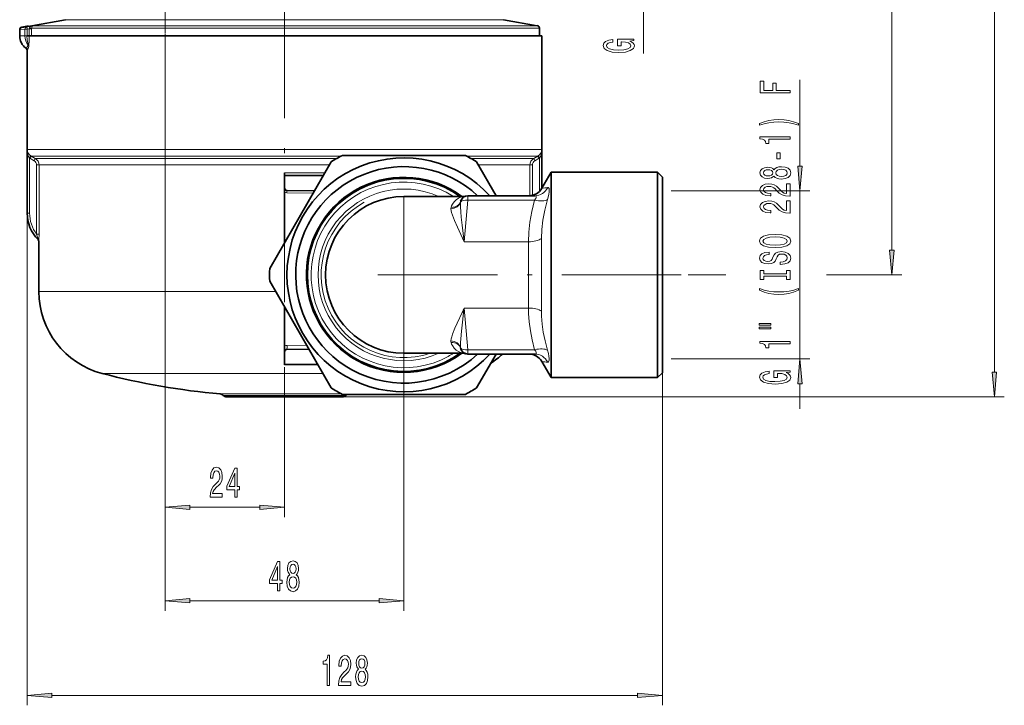
# Model space of a CAD drawing. Extents: x 0 to 420, y 0 to 297.
# Drawn here: x 245 to 344, y 74 to 143 of the extents above; entities that cross this region are included whole.
import ezdxf

# ---------------------------------------------------------------- set-up
doc = ezdxf.new("R2010")
doc.units = 0
doc.linetypes.add('DASHDOT', pattern=[18.5, 12, -3, 0.5, -3])

msp = doc.modelspace()

# ---------------------------------------------------------------- linework, layer by layer
at = {"color": 7, "linetype": 'DASHDOT', "lineweight": 13}
for p, q in [((271.535, 96.417), (271.535, 232.679)), ((259.535, 172.449), (259.535, 141.899)), ((280.935, 117.674), (312.135, 117.674))]:
    msp.add_line(p, q, dxfattribs=at)
at = {"color": 7, "lineweight": 13}
for p, q in [((332.6, 120.165), (332.6, 218.834)), ((342.909, 107.915), (342.909, 218.834)), ((307.643, 139.911), (307.643, 146.244)), ((245.121, 142.535), (245.117, 142.561)), ((245.621, 142.597), (245.118, 142.534)), ((246.266, 142.71), (245.621, 142.597)), ((245.621, 142.597), (245.664, 142.351)), ((245.647, 142.628), (245.643, 142.653)), ((246.266, 142.71), (283.721, 142.71)), ((282.095, 143.309), (249.508, 143.309)), ((293.561, 143.309), (282.095, 143.309)), ((296.953, 142.71), (283.721, 142.71)), ((244.91, 142.314), (244.912, 142.314)), ((245.43, 142.351), (244.911, 142.288)), ((244.911, 141.674), (244.911, 142.288)), ((244.911, 141.674), (245.43, 141.674)), ((245.43, 142.351), (245.664, 142.351)), ((245.43, 142.351), (245.43, 141.674)), ((245.43, 141.674), (245.638, 141.674)), ((245.865, 142.386), (245.664, 142.351)), ((245.664, 142.351), (245.664, 141.674)), ((245.865, 142.386), (245.871, 142.426)), ((245.865, 141.674), (245.865, 142.386)), ((246.113, 142.386), (245.865, 142.386)), ((246.113, 142.386), (246.112, 142.464)), ((246.112, 142.464), (283.82, 142.464)), ((246.113, 141.674), (246.113, 142.386)), ((259.535, 141.899), (259.535, 83.931)), ((259.535, 141.899), (259.535, 93.328)), ((297.16, 142.464), (283.82, 142.464)), ((323.365, 128.605), (323.365, 137.26)), ((245.664, 123.877), (245.664, 130.257)), ((245.664, 130.257), (248.827, 130.257)), ((297.405, 130.257), (248.827, 130.257)), ((297.405, 126.369), (297.405, 130.257)), ((245.905, 129.41), (245.937, 129.391)), ((245.905, 123.877), (245.905, 129.41)), ((245.937, 129.391), (246.363, 129.146)), ((246.029, 129.622), (246.053, 129.608)), ((246.053, 129.608), (249.156, 129.608)), ((246.053, 129.608), (246.479, 129.362)), ((249.529, 129.362), (246.479, 129.362)), ((246.854, 128.713), (246.613, 128.713)), ((246.613, 128.713), (246.613, 121.768)), ((249.858, 128.713), (246.854, 128.713)), ((246.854, 128.713), (246.854, 121.768)), ((277.223, 129.608), (249.156, 129.608)), ((276.779, 129.362), (249.529, 129.362)), ((276.051, 128.713), (249.858, 128.713)), ((297.017, 129.608), (289.847, 129.608)), ((296.591, 129.362), (290.29, 129.362)), ((296.215, 128.713), (291.018, 128.713)), ((296.456, 128.713), (296.215, 128.713)), ((296.215, 125.624), (296.215, 128.713)), ((296.456, 125.665), (296.456, 128.713)), ((296.591, 129.362), (297.017, 129.608)), ((296.707, 129.146), (297.133, 129.391)), ((297.017, 129.608), (297.04, 129.622)), ((297.133, 129.391), (297.164, 129.41)), ((297.164, 126.058), (297.164, 129.41)), ((275.596, 127.924), (271.535, 127.924)), ((271.783, 125.916), (274.41, 125.87)), ((310.405, 126.114), (324.365, 126.114)), ((323.365, 109.234), (323.365, 126.114)), ((283.535, 113.899), (283.535, 125.549)), ((289.605, 121.002), (289.972, 125.191)), ((289.972, 125.191), (289.972, 125.624)), ((289.972, 125.191), (296.688, 125.191)), ((245.66, 123.877), (245.66, 74.436)), ((245.664, 123.877), (245.66, 123.877)), ((245.664, 123.877), (245.905, 123.877)), ((246.854, 121.768), (246.613, 121.768)), ((246.763, 121.226), (246.758, 121.226)), ((246.767, 121.222), (246.762, 121.222)), ((246.766, 121.23), (246.763, 121.226)), ((246.767, 121.222), (246.763, 121.226)), ((246.84, 121.046), (246.835, 121.046)), ((246.84, 121.046), (246.842, 121.058)), ((296.066, 121.002), (289.605, 121.002)), ((296.066, 114.346), (296.066, 121.002)), ((297.365, 114.029), (297.365, 121.319)), ((312.135, 117.674), (315.909, 117.674)), ((326.018, 117.674), (333.6, 117.674)), ((246.835, 115.998), (249.858, 115.998)), ((270.646, 115.998), (249.858, 115.998)), ((283.535, 109.799), (283.535, 113.899)), ((289.542, 113.848), (289.605, 114.346)), ((296.066, 114.346), (289.605, 114.346)), ((289.605, 114.346), (289.972, 110.157)), ((271.782, 110.591), (273.749, 110.623)), ((289.972, 110.157), (289.972, 109.724)), ((289.972, 110.157), (296.688, 110.157)), ((283.535, 109.799), (283.535, 83.931)), ((310.405, 109.234), (324.365, 109.234)), ((274.894, 108.64), (271.535, 108.64)), ((253.194, 107.772), (271.535, 107.772)), ((275.395, 107.772), (271.535, 107.772)), ((309.535, 107.849), (309.535, 74.436)), ((323.365, 104.234), (323.365, 106.743)), ((265.069, 105.712), (271.535, 105.712)), ((265.376, 105.569), (271.535, 105.569)), ((277.277, 105.712), (271.535, 105.712)), ((277.693, 105.569), (271.535, 105.569)), ((277.341, 105.424), (343.909, 105.424)), ((271.535, 96.417), (271.535, 93.328)), ((262.025, 94.328), (269.044, 94.328)), ((262.025, 84.931), (281.044, 84.931)), ((248.15, 75.436), (307.044, 75.436))]:
    msp.add_line(p, q, dxfattribs=at)
at = {"color": 7, "lineweight": 35}
for p, q in [((245.643, 142.653), (245.117, 142.561)), ((245.118, 142.534), (246.117, 142.71)), ((245.66, 142.655), (245.801, 142.655)), ((249.508, 143.309), (246.116, 142.71)), ((293.561, 143.309), (296.953, 142.71)), ((244.91, 142.314), (244.91, 141.774)), ((244.91, 141.693), (244.91, 141.774)), ((244.91, 141.773), (244.91, 141.774)), ((244.91, 141.674), (244.91, 141.693)), ((244.91, 141.693), (244.91, 141.674)), ((244.911, 141.674), (244.91, 141.674)), ((244.911, 141.674), (244.911, 142.288)), ((245.86, 141.674), (245.638, 141.674)), ((248.827, 141.674), (245.86, 141.674)), ((297.41, 141.674), (248.827, 141.674)), ((297.16, 141.674), (297.16, 142.464)), ((297.41, 126.377), (297.41, 141.674)), ((245.66, 123.877), (245.66, 140.238)), ((270.05, 118.318), (276.235, 129.03)), ((277.35, 129.674), (289.719, 129.674)), ((290.835, 129.03), (292.802, 125.623)), ((271.535, 127.674), (271.535, 127.924)), ((297.408, 126.374), (298.347, 127.999)), ((298.347, 112.724), (298.347, 127.999)), ((298.347, 127.999), (309.035, 127.999)), ((309.035, 112.724), (309.035, 127.999)), ((309.535, 127.499), (309.035, 127.999)), ((271.535, 127.674), (275.452, 127.674)), ((271.535, 126.416), (271.535, 127.674)), ((309.535, 112.964), (309.535, 127.499)), ((271.535, 125.987), (271.535, 126.416)), ((271.535, 125.987), (271.535, 120.889)), ((271.78, 126.166), (274.553, 126.117)), ((283.535, 125.549), (289.465, 125.549)), ((289.972, 125.624), (296.697, 125.624)), ((246.762, 121.222), (246.758, 121.226)), ((246.835, 115.998), (246.835, 121.046)), ((276.235, 106.318), (270.05, 117.03)), ((271.535, 114.459), (271.535, 110.522)), ((309.535, 107.849), (309.535, 112.964)), ((298.347, 107.349), (298.347, 112.724)), ((309.035, 107.349), (309.035, 112.724)), ((271.535, 110.522), (271.535, 109.932)), ((271.535, 108.674), (271.535, 109.933)), ((273.981, 110.221), (271.78, 110.183)), ((283.535, 109.799), (289.465, 109.799)), ((289.972, 109.724), (296.697, 109.724)), ((292.801, 109.724), (290.835, 106.318)), ((297.408, 108.974), (298.347, 107.349)), ((271.535, 108.674), (274.874, 108.674)), ((271.535, 108.674), (271.535, 108.64)), ((298.347, 107.349), (309.035, 107.349)), ((309.535, 107.849), (309.035, 107.349)), ((271.535, 105.424), (265.728, 105.424)), ((277.341, 105.424), (271.535, 105.424)), ((289.719, 105.674), (277.35, 105.674))]:
    msp.add_line(p, q, dxfattribs=at)
at = {"color": 7, "lineweight": 13}
for points in [[(246.266, 142.71), (246.129, 142.672), (246, 142.604), (245.922, 142.535), (245.891, 142.489), (245.871, 142.426)], [(246.266, 142.71), (246.206, 142.684), (246.154, 142.629), (246.115, 142.525), (246.112, 142.464)], [(245.755, 140.762), (245.75, 140.821), (245.719, 140.99), (245.668, 141.279), (245.638, 141.674)], [(245.819, 140.61), (245.83, 140.662), (245.844, 140.8), (245.857, 141.15), (245.86, 141.674)], [(246.029, 129.622), (245.888, 129.735), (245.784, 129.864), (245.695, 130.057), (245.664, 130.257)], [(245.905, 129.41), (245.811, 129.562), (245.744, 129.729), (245.684, 129.991), (245.664, 130.257)], [(297.04, 129.622), (297.181, 129.735), (297.285, 129.864), (297.374, 130.057), (297.405, 130.257)], [(297.164, 129.41), (297.259, 129.562), (297.326, 129.729), (297.385, 129.991), (297.405, 130.257)], [(297.996, 126.447), (298.042, 126.444), (298.08, 126.424), (298.109, 126.388), (298.131, 126.338), (298.154, 126.198), (298.148, 126.006), (298.113, 125.759), (297.987, 125.24)], [(289.465, 125.549), (289.324, 125.505), (289.04, 125.377), (288.811, 125.225), (288.598, 125.025), (288.413, 124.769), (288.339, 124.621), (288.28, 124.46)], [(289.241, 124.993), (289.243, 124.505), (289.269, 124.003), (289.311, 123.489), (289.396, 122.677), (289.605, 121.002)], [(296.066, 121.002), (296.102, 121.979), (296.211, 122.979), (296.4, 124.031), (296.688, 125.191)], [(296.697, 125.624), (296.807, 125.601), (296.853, 125.536), (296.841, 125.434), (296.793, 125.335), (296.688, 125.191)], [(297.365, 121.319), (297.401, 122.228), (297.512, 123.165), (297.703, 124.159), (297.987, 125.24)], [(288.266, 124.309), (288.336, 123.946), (288.414, 123.69), (288.62, 123.152), (288.923, 122.469), (289.605, 121.002)], [(246.766, 121.23), (246.703, 121.463), (246.613, 121.768)], [(246.842, 121.058), (246.849, 121.226), (246.854, 121.768)], [(288.266, 111.039), (288.297, 111.236), (288.348, 111.442), (288.438, 111.728), (288.677, 112.331), (288.903, 112.835), (289.399, 113.899)], [(289.241, 110.355), (289.245, 110.896), (289.264, 111.266), (289.326, 112.024), (289.391, 112.623), (289.542, 113.848)], [(296.077, 113.804), (296.139, 112.95), (296.257, 112.07), (296.437, 111.146), (296.688, 110.157)], [(297.376, 113.53), (297.438, 112.737), (297.556, 111.915), (297.737, 111.045), (297.987, 110.108)], [(289.465, 109.799), (289.324, 109.843), (289.04, 109.971), (288.811, 110.123), (288.598, 110.323), (288.413, 110.579), (288.339, 110.727), (288.28, 110.889)], [(296.688, 110.157), (296.804, 109.995), (296.853, 109.867), (296.854, 109.818), (296.839, 109.778), (296.787, 109.738), (296.697, 109.724)], [(297.987, 110.108), (298.073, 109.784), (298.128, 109.505), (298.153, 109.276), (298.149, 109.097), (298.127, 108.998), (298.088, 108.932), (298.048, 108.906), (297.996, 108.901)]]:
    msp.add_lwpolyline(points, dxfattribs=at)
for points in [[(306.241, 141.166), (306.643, 141.211), (306.643, 141.34), (305.022, 141.34), (305.022, 140.684), (305.389, 140.684), (305.389, 141.089), (305.415, 141.089), (305.813, 141.058), (306.107, 140.975), (306.293, 140.847), (306.353, 140.689), (306.275, 140.513), (306.042, 140.375), (305.657, 140.287), (305.13, 140.256), (304.607, 140.285), (304.222, 140.373), (303.989, 140.513), (303.906, 140.702), (303.95, 140.832), (304.071, 140.938), (304.274, 141.016), (304.546, 141.06), (304.546, 141.317), (304.131, 141.249), (303.82, 141.122), (303.63, 140.943), (303.561, 140.718), (303.669, 140.422), (303.984, 140.199), (304.481, 140.056), (305.143, 140.007), (305.808, 140.056), (306.306, 140.199), (306.621, 140.409), (306.725, 140.674), (306.69, 140.822), (306.604, 140.954), (306.453, 141.068)], [(322.365, 135.947), (322.365, 136.188), (320.986, 136.188), (320.986, 136.946), (320.628, 136.946), (320.628, 136.188), (319.729, 136.188), (319.729, 137.12), (319.365, 137.12), (319.365, 135.947)], [(323.2, 132.869), (322.724, 133.056), (322.253, 133.188), (321.765, 133.266), (321.246, 133.292), (320.731, 133.266), (320.239, 133.188), (319.767, 133.056), (319.292, 132.869), (319.292, 132.706), (319.75, 132.851), (320.234, 132.955), (320.736, 133.017), (321.246, 133.041), (321.756, 133.017), (322.262, 132.955), (322.741, 132.849), (323.2, 132.706)], [(322.365, 131.298), (322.365, 131.534), (319.344, 131.534), (319.344, 131.358), (319.607, 131.311), (319.785, 131.218), (319.888, 131.075), (319.923, 130.878), (320.23, 130.878), (320.23, 131.298)], [(321.375, 129.32), (321.375, 129.947), (321.034, 129.947), (321.034, 129.32)], [(320.749, 127.6), (320.87, 127.468), (321.038, 127.377), (321.25, 127.32), (321.505, 127.302), (321.89, 127.344), (322.188, 127.463), (322.378, 127.658), (322.452, 127.922), (322.378, 128.184), (322.188, 128.379), (321.89, 128.498), (321.505, 128.542), (321.25, 128.521), (321.038, 128.467), (320.87, 128.373), (320.749, 128.244), (320.645, 128.347), (320.502, 128.42), (320.329, 128.464), (320.118, 128.48), (319.811, 128.438), (319.564, 128.329), (319.404, 128.153), (319.344, 127.922), (319.404, 127.689), (319.564, 127.512), (319.811, 127.401), (320.118, 127.362), (320.329, 127.375), (320.502, 127.419)], [(320.152, 127.608), (319.962, 127.629), (319.815, 127.691), (319.724, 127.79), (319.69, 127.922), (319.724, 128.052), (319.815, 128.15), (319.962, 128.213), (320.152, 128.236), (320.347, 128.213), (320.498, 128.15), (320.597, 128.052), (320.628, 127.922), (320.593, 127.79), (320.498, 127.691), (320.347, 127.629)], [(321.497, 127.551), (321.267, 127.575), (321.095, 127.65), (320.982, 127.766), (320.943, 127.922), (320.982, 128.075), (321.095, 128.192), (321.267, 128.267), (321.497, 128.293), (321.743, 128.267), (321.929, 128.192), (322.05, 128.075), (322.089, 127.922), (322.05, 127.766), (321.929, 127.65), (321.743, 127.575)], [(323.148, 128.605), (323.365, 126.114), (323.583, 128.605)], [(322.365, 125.578), (322.365, 126.815), (321.994, 126.815), (321.994, 125.837), (321.79, 125.892), (321.622, 125.985), (321.315, 126.273), (321.185, 126.426), (320.999, 126.597), (320.783, 126.719), (320.528, 126.789), (320.239, 126.815), (319.875, 126.771), (319.59, 126.649), (319.409, 126.462), (319.344, 126.221), (319.417, 125.972), (319.62, 125.783), (319.945, 125.661), (320.373, 125.619), (320.433, 125.619), (320.433, 125.855), (320.399, 125.855), (320.105, 125.879), (319.888, 125.949), (319.75, 126.06), (319.703, 126.208), (319.746, 126.359), (319.854, 126.47), (320.022, 126.543), (320.234, 126.569), (320.433, 126.55), (320.602, 126.501), (320.749, 126.418), (320.878, 126.304), (321.017, 126.151), (321.285, 125.897), (321.57, 125.718), (321.916, 125.612), (322.352, 125.578)], [(322.365, 123.866), (322.365, 125.104), (321.994, 125.104), (321.994, 124.126), (321.79, 124.18), (321.622, 124.274), (321.315, 124.562), (321.185, 124.715), (320.999, 124.886), (320.783, 125.008), (320.528, 125.078), (320.239, 125.104), (319.875, 125.06), (319.59, 124.938), (319.409, 124.751), (319.344, 124.51), (319.417, 124.261), (319.62, 124.071), (319.945, 123.949), (320.373, 123.908), (320.433, 123.908), (320.433, 124.144), (320.399, 124.144), (320.105, 124.167), (319.888, 124.237), (319.75, 124.349), (319.703, 124.497), (319.746, 124.647), (319.854, 124.759), (320.022, 124.831), (320.234, 124.857), (320.433, 124.839), (320.602, 124.79), (320.749, 124.707), (320.878, 124.593), (321.017, 124.44), (321.285, 124.185), (321.57, 124.007), (321.916, 123.9), (322.352, 123.866)], [(320.865, 120.41), (321.54, 120.457), (322.037, 120.592), (322.344, 120.802), (322.448, 121.077), (322.344, 121.349), (322.037, 121.562), (321.54, 121.694), (320.865, 121.743), (320.195, 121.694), (319.923, 121.637), (319.698, 121.562), (319.391, 121.349), (319.314, 121.219), (319.283, 121.077), (319.391, 120.799), (319.694, 120.589), (320.191, 120.457)], [(320.865, 120.659), (320.342, 120.687), (319.958, 120.773), (319.724, 120.905), (319.642, 121.077), (319.724, 121.245), (319.962, 121.377), (320.347, 121.463), (320.865, 121.494), (321.388, 121.463), (321.773, 121.377), (322.007, 121.245), (322.084, 121.077), (322.007, 120.905), (321.773, 120.773), (321.393, 120.687)], [(321.375, 118.955), (321.375, 118.719), (321.834, 118.771), (322.171, 118.901), (322.374, 119.101), (322.448, 119.37), (322.378, 119.637), (322.188, 119.837), (321.89, 119.964), (321.497, 120.011), (321.142, 119.972), (320.913, 119.863), (320.762, 119.687), (320.649, 119.451), (320.567, 119.248), (320.472, 119.116), (320.334, 119.041), (320.118, 119.018), (319.923, 119.041), (319.776, 119.108), (319.677, 119.212), (319.642, 119.355), (319.685, 119.5), (319.802, 119.614), (319.997, 119.689), (320.26, 119.726), (320.26, 119.962), (320.252, 119.962), (319.845, 119.92), (319.543, 119.798), (319.352, 119.606), (319.288, 119.347), (319.352, 119.114), (319.534, 118.932), (319.815, 118.815), (320.178, 118.774), (320.502, 118.808), (320.723, 118.906), (320.87, 119.062), (320.982, 119.274), (321.082, 119.484), (321.177, 119.643), (321.315, 119.739), (321.54, 119.772), (321.769, 119.741), (321.942, 119.661), (322.05, 119.539), (322.084, 119.381), (322.037, 119.204), (321.899, 119.069), (321.674, 118.984)], [(332.382, 120.165), (332.6, 117.674), (332.818, 120.165)], [(322.002, 117.534), (322.002, 117.202), (322.365, 117.202), (322.365, 118.105), (322.002, 118.105), (322.002, 117.773), (319.729, 117.773), (319.729, 118.105), (319.365, 118.105), (319.365, 117.202), (319.729, 117.202), (319.729, 117.534)], [(323.2, 116.132), (323.2, 116.295), (322.741, 116.147), (322.262, 116.044), (321.756, 115.979), (321.246, 115.958), (320.736, 115.979), (320.234, 116.044), (319.75, 116.147), (319.292, 116.295), (319.292, 116.132), (319.767, 115.942), (320.239, 115.81), (320.731, 115.732), (321.246, 115.709), (321.765, 115.732), (322.253, 115.81), (322.724, 115.942)], [(319.257, 112.621), (320.433, 112.621), (320.433, 112.795), (319.257, 112.795)], [(319.257, 112.245), (320.433, 112.245), (320.433, 112.421), (319.257, 112.421)], [(322.365, 110.762), (322.365, 110.998), (319.344, 110.998), (319.344, 110.821), (319.607, 110.775), (319.785, 110.681), (319.888, 110.538), (319.923, 110.341), (320.23, 110.341), (320.23, 110.762)], [(323.583, 106.743), (323.365, 109.234), (323.148, 106.743)], [(321.963, 107.86), (322.365, 107.904), (322.365, 108.034), (320.744, 108.034), (320.744, 107.378), (321.112, 107.378), (321.112, 107.782), (321.138, 107.782), (321.535, 107.751), (321.829, 107.668), (322.015, 107.541), (322.076, 107.383), (321.998, 107.206), (321.765, 107.069), (321.38, 106.981), (320.852, 106.95), (320.329, 106.978), (319.945, 107.066), (319.711, 107.206), (319.629, 107.396), (319.672, 107.526), (319.793, 107.632), (319.997, 107.71), (320.269, 107.754), (320.269, 108.011), (319.854, 107.943), (319.543, 107.816), (319.352, 107.637), (319.283, 107.411), (319.391, 107.116), (319.707, 106.893), (320.204, 106.75), (320.865, 106.701), (321.531, 106.75), (322.028, 106.893), (322.344, 107.103), (322.448, 107.367), (322.413, 107.515), (322.326, 107.647), (322.175, 107.762)], [(342.691, 107.915), (342.909, 105.424), (343.127, 107.915)], [(264.046, 95.328), (265.283, 95.328), (265.283, 95.699), (264.306, 95.699), (264.36, 95.903), (264.453, 96.071), (264.741, 96.378), (264.894, 96.508), (265.065, 96.694), (265.187, 96.91), (265.257, 97.165), (265.283, 97.455), (265.239, 97.818), (265.117, 98.103), (264.931, 98.284), (264.689, 98.349), (264.44, 98.276), (264.251, 98.073), (264.129, 97.748), (264.088, 97.321), (264.088, 97.26), (264.324, 97.26), (264.324, 97.295), (264.347, 97.589), (264.417, 97.805), (264.529, 97.943), (264.676, 97.991), (264.827, 97.947), (264.938, 97.839), (265.011, 97.671), (265.037, 97.459), (265.019, 97.26), (264.97, 97.091), (264.887, 96.944), (264.772, 96.815), (264.619, 96.676), (264.365, 96.408), (264.186, 96.123), (264.08, 95.777), (264.046, 95.341)], [(266.533, 95.328), (266.767, 95.328), (266.767, 96.071), (267.023, 96.071), (267.023, 96.417), (266.767, 96.417), (266.767, 98.263), (266.53, 98.263), (265.742, 96.452), (265.742, 96.071), (266.533, 96.071)], [(265.96, 96.417), (266.533, 97.761), (266.533, 96.417)], [(262.025, 94.546), (259.535, 94.328), (262.025, 94.11)], [(269.044, 94.11), (271.535, 94.328), (269.044, 94.546)], [(270.822, 85.931), (271.055, 85.931), (271.055, 86.675), (271.312, 86.675), (271.312, 87.021), (271.055, 87.021), (271.055, 88.866), (270.819, 88.866), (270.031, 87.055), (270.031, 86.675), (270.822, 86.675)], [(270.249, 87.021), (270.822, 88.365), (270.822, 87.021)], [(272.069, 87.548), (271.937, 87.427), (271.846, 87.258), (271.789, 87.047), (271.771, 86.791), (271.812, 86.407), (271.931, 86.108), (272.126, 85.918), (272.39, 85.845), (272.652, 85.918), (272.847, 86.108), (272.966, 86.407), (273.01, 86.791), (272.99, 87.047), (272.935, 87.258), (272.842, 87.427), (272.712, 87.548), (272.816, 87.652), (272.888, 87.794), (272.932, 87.967), (272.948, 88.179), (272.907, 88.486), (272.798, 88.732), (272.621, 88.892), (272.39, 88.953), (272.157, 88.892), (271.981, 88.732), (271.869, 88.486), (271.83, 88.179), (271.843, 87.967), (271.887, 87.794)], [(272.077, 88.144), (272.097, 88.335), (272.16, 88.482), (272.258, 88.572), (272.39, 88.607), (272.52, 88.572), (272.619, 88.482), (272.681, 88.335), (272.704, 88.144), (272.681, 87.95), (272.619, 87.799), (272.52, 87.699), (272.39, 87.669), (272.258, 87.704), (272.16, 87.799), (272.097, 87.95)], [(272.02, 86.8), (272.043, 87.029), (272.118, 87.202), (272.235, 87.315), (272.39, 87.353), (272.543, 87.315), (272.66, 87.202), (272.735, 87.029), (272.761, 86.8), (272.735, 86.554), (272.66, 86.368), (272.543, 86.247), (272.39, 86.208), (272.235, 86.247), (272.118, 86.368), (272.043, 86.554)], [(262.025, 85.149), (259.535, 84.931), (262.025, 84.713)], [(281.044, 84.713), (283.535, 84.931), (281.044, 85.149)], [(275.839, 76.436), (276.075, 76.436), (276.075, 79.458), (275.899, 79.458), (275.852, 79.194), (275.759, 79.017), (275.616, 78.913), (275.419, 78.879), (275.419, 78.572), (275.839, 78.572)], [(276.964, 76.436), (278.202, 76.436), (278.202, 76.808), (277.224, 76.808), (277.278, 77.011), (277.372, 77.18), (277.659, 77.487), (277.812, 77.616), (277.984, 77.802), (278.106, 78.018), (278.176, 78.273), (278.202, 78.563), (278.157, 78.926), (278.036, 79.211), (277.849, 79.393), (277.608, 79.458), (277.359, 79.384), (277.169, 79.181), (277.047, 78.857), (277.006, 78.429), (277.006, 78.368), (277.242, 78.368), (277.242, 78.403), (277.265, 78.697), (277.335, 78.913), (277.447, 79.051), (277.595, 79.099), (277.745, 79.056), (277.857, 78.948), (277.929, 78.779), (277.955, 78.567), (277.937, 78.368), (277.888, 78.2), (277.805, 78.053), (277.691, 77.923), (277.538, 77.785), (277.283, 77.517), (277.104, 77.232), (276.998, 76.886), (276.964, 76.449)], [(278.987, 78.053), (278.855, 77.932), (278.764, 77.763), (278.707, 77.551), (278.689, 77.296), (278.73, 76.912), (278.85, 76.613), (279.044, 76.423), (279.309, 76.35), (279.571, 76.423), (279.765, 76.613), (279.884, 76.912), (279.928, 77.296), (279.908, 77.551), (279.853, 77.763), (279.76, 77.932), (279.63, 78.053), (279.734, 78.157), (279.807, 78.299), (279.851, 78.472), (279.866, 78.684), (279.825, 78.991), (279.716, 79.237), (279.539, 79.397), (279.309, 79.458), (279.075, 79.397), (278.899, 79.237), (278.787, 78.991), (278.748, 78.684), (278.761, 78.472), (278.805, 78.299)], [(278.995, 78.649), (279.016, 78.84), (279.078, 78.987), (279.176, 79.077), (279.309, 79.112), (279.438, 79.077), (279.537, 78.987), (279.599, 78.84), (279.622, 78.649), (279.599, 78.455), (279.537, 78.304), (279.438, 78.204), (279.309, 78.174), (279.176, 78.208), (279.078, 78.304), (279.016, 78.455)], [(278.938, 77.305), (278.961, 77.534), (279.036, 77.707), (279.153, 77.819), (279.309, 77.858), (279.462, 77.819), (279.578, 77.707), (279.654, 77.534), (279.68, 77.305), (279.654, 77.059), (279.578, 76.873), (279.462, 76.752), (279.309, 76.713), (279.153, 76.752), (279.036, 76.873), (278.961, 77.059)], [(248.15, 75.654), (245.66, 75.436), (248.15, 75.218)], [(307.044, 75.218), (309.535, 75.436), (307.044, 75.654)]]:
    msp.add_lwpolyline(points, close=True, dxfattribs=at)
at = {"color": 7, "lineweight": 35}
for centre, radius, start, end in [((245.16, 142.314), 0.25, 100.00005, 139.9993), ((296.91, 142.464), 0.25, 360, 80), ((245.16, 142.314), 0.25, 139.994, 180.00159), ((246.41, 141.674), 1.5, 180.00001, 235.1501), ((245.161, 142.288), 0.25, 111.4234, 179.99894), ((245.161, 142.288), 0.25, 100.00051, 111.42874), ((245.41, 140.238), 0.25, 0.00159, 55.14832), ((283.535, 117.674), 11.75, 42.57825, 317.42186), ((283.535, 117.674), 13.5, 117.26604, 122.73395), ((283.535, 117.674), 13.5, 57.26604, 62.73396), ((283.535, 117.674), 10.875, 46.97326, 241.35211), ((283.535, 117.674), 9.8, 53.47263, 241.35211), ((283.535, 117.674), 9.75, 53.8712, 306.12905), ((283.535, 117.674), 9.7, 54.2777, 305.72244), ((271.785, 126.416), 0.25, 180.00001, 268.99996), ((296.109, 127.124), 1.5, 270, 330), ((283.535, 117.674), 7.875, 90, 270), ((289.972, 124.874), 0.75, 90, 165.19755), ((289.465, 126.549), 1, 269.99996, 286.65765), ((289.974, 124.871), 0.754, 107.11659, 114.10863), ((249.41, 123.877), 3.75, 179.99999, 225), ((246.585, 121.046), 0.25, 360, 45), ((283.535, 117.674), 13.5, 177.26604, 182.73396), ((255.335, 115.998), 8.5, 180.00001, 255.40974), ((271.785, 109.933), 0.25, 91.00004, 179.99999), ((289.972, 110.474), 0.75, 194.80245, 270), ((283.535, 117.674), 10.875, 241.35211, 313.02688), ((283.535, 117.674), 9.8, 241.35211, 306.52759), ((289.465, 108.799), 1, 73.34215, 90.0001), ((289.974, 110.478), 0.754, 245.89131, 252.88367), ((287.735, 115.998), 8.5, 302.28234, 312.43046), ((296.109, 108.224), 1.5, 30.00016, 90.00007), ((271.535, 178.234), 72.81, 255.40974, 264.90493), ((283.535, 117.674), 13.5, 237.26605, 242.73396), ((283.535, 117.674), 13.5, 297.26604, 302.73396), ((265.024, 105.214), 0.5, 45.26183, 84.90493), ((265.728, 105.924), 0.5, 225.26183, 270), ((277.341, 105.924), 0.5, 270, 314.73817), ((278.045, 105.214), 0.5, 112.97683, 134.73814)]:
    msp.add_arc(centre, radius, start, end, dxfattribs=at)
at = {"color": 7, "lineweight": 13}
for centre, radius, start, end in [((245.161, 142.288), 0.25, 111.4295, 180.00222), ((246.881, 141.678), 1.451, 180.16038, 219.13516), ((244.517, 141.323), 1.36, 319.63904, 335.62954), ((243.956, 141.185), 1.949, 330.92187, 342.8531), ((245.581, 140.599), 0.239, 2.63386, 43.03331), ((246.113, 128.712), 0.5, 0.02724, 60.08836), ((246.104, 128.712), 0.75, 0.01456, 60.04783), ((296.965, 128.712), 0.75, 119.95221, 179.98544), ((296.956, 128.712), 0.5, 119.91169, 179.97267), ((283.535, 117.674), 9.769, 53.71524, 306.28592), ((283.535, 117.674), 9.325, 57.61891, 298.64789), ((271.791, 126.416), 0.5, 239.13005, 268.99979), ((283.535, 117.674), 8.625, 65.92949, 294.07071), ((300.608, 102.98), 23.612, 96.35106, 97.78893), ((283.535, 117.674), 8.314, 118.64789, 288.70943), ((289.449, 125.013), 0.209, 165.36122, 185.40871), ((249.412, 123.878), 3.748, 180.00359, 225.03018), ((249.403, 123.878), 3.498, 180.00211, 217.09673), ((288.65, 124.35), 0.386, 163.53079, 186.06165), ((246.755, 121.225), 0.012, 348.22409, 26.11698), ((246.603, 121.055), 0.239, 0.63102, 46.9975), ((246.59, 121.046), 0.25, 359.99881, 44.99228), ((237.619, 138.044), 57.133, 334.99983, 335.49384), ((309.437, 114.346), 13.371, 180.00144, 182.32324), ((308.735, 114.03), 11.37, 180.00386, 182.51975), ((288.65, 110.998), 0.386, 173.93932, 196.47478), ((271.79, 110.08), 0.511, 90.90187, 119.98836), ((289.449, 110.335), 0.209, 174.59127, 194.6394), ((283.535, 117.674), 9.325, 298.64789, 302.38123), ((300.61, 132.378), 23.622, 262.21122, 263.64849)]:
    msp.add_arc(centre, radius, start, end, dxfattribs=at)
for centre, major_axis, ratio, start_param, end_param in [((245.664, 142.351), (0.031, -0.248), 0.933991, 3.192986, 4.59503), ((245.66, 142.555), (0, 0.1), 0.999993, 5.718665, 6.283352), ((245.864, 142.464), (0.25, 0.005), 0.151998, 4.735998, 6.155995), ((245.897, 129.41), (-0.133, -0.212), 0.029586, 1.589317, 3.121545), ((245.928, 129.391), (-0.125, -0.217), 0.030243, 1.58822, 3.122686), ((246.354, 129.146), (-0.125, -0.217), 0.030244, 1.588219, 3.122071), ((296.716, 129.146), (0.125, -0.217), 0.030244, 3.161114, 4.694966), ((297.141, 129.391), (0.125, -0.217), 0.030244, 3.1605, 4.694965), ((297.173, 129.41), (0.133, -0.212), 0.029586, 3.16164, 4.693868), ((271.776, 125.916), (0.004, 0.25), 0.026173, 4.712846, 6.283338), ((296.697, 127.124), (0, -1.5), 0.970505, 0, 1.102515), ((288.266, 125.152), (0.996, 0.09), 0.841582, 4.63674, 5.987116), ((288.28, 125.321), (0.967, -0.255), 0.854, 4.934348, 6.283185), ((289.972, 124.874), (0.747, -0.065), 0.421296, 1.607638, 2.966943), ((296.688, 125.825), (1.444, -0.407), 0.409485, 4.827228, 5.93298), ((296.066, 121.636), (-1.5, 0), 0.422618, 1.570796, 2.617994), ((296.066, 113.712), (1.5, 0), 0.422618, 0.523599, 1.570796), ((288.266, 110.196), (0.996, -0.09), 0.841582, 0.296069, 1.646446), ((288.28, 110.027), (0.967, 0.255), 0.854002, 0.000007, 1.348844), ((271.776, 110.432), (0.004, -0.25), 0.045666, 0.082427, 2.258757), ((289.972, 110.474), (0.747, 0.065), 0.421296, 3.316242, 4.675547), ((296.688, 109.523), (1.444, 0.407), 0.409484, 0.350205, 1.455957), ((296.697, 108.224), (0, -1.5), 0.970504, 2.039076, 3.141591)]:
    msp.add_ellipse(centre, major_axis=major_axis, ratio=ratio, start_param=start_param, end_param=end_param, dxfattribs=at)
at = {"color": 7, "lineweight": 35}
msp.add_ellipse((245.66, 142.555), major_axis=(0, 0.1), ratio=0.999993, start_param=0.000167, end_param=0.174533, dxfattribs=at)
at = {"color": 7, "lineweight": 13}
for points in [[(323.148, 128.605), (323.365, 126.114), (323.148, 128.605), (323.583, 128.605)], [(332.382, 120.165), (332.6, 117.674), (332.382, 120.165), (332.818, 120.165)], [(323.583, 106.743), (323.365, 109.234), (323.583, 106.743), (323.148, 106.743)], [(342.691, 107.915), (342.909, 105.424), (342.691, 107.915), (343.127, 107.915)], [(262.025, 94.546), (259.535, 94.328), (262.025, 94.546), (262.025, 94.11)], [(269.044, 94.11), (271.535, 94.328), (269.044, 94.11), (269.044, 94.546)], [(262.025, 85.149), (259.535, 84.931), (262.025, 85.149), (262.025, 84.713)], [(281.044, 84.713), (283.535, 84.931), (281.044, 84.713), (281.044, 85.149)], [(248.15, 75.654), (245.66, 75.436), (248.15, 75.654), (248.15, 75.218)], [(307.044, 75.218), (309.535, 75.436), (307.044, 75.218), (307.044, 75.654)]]:
    msp.add_solid(points, dxfattribs=at)

doc.saveas('drawing.dxf')
